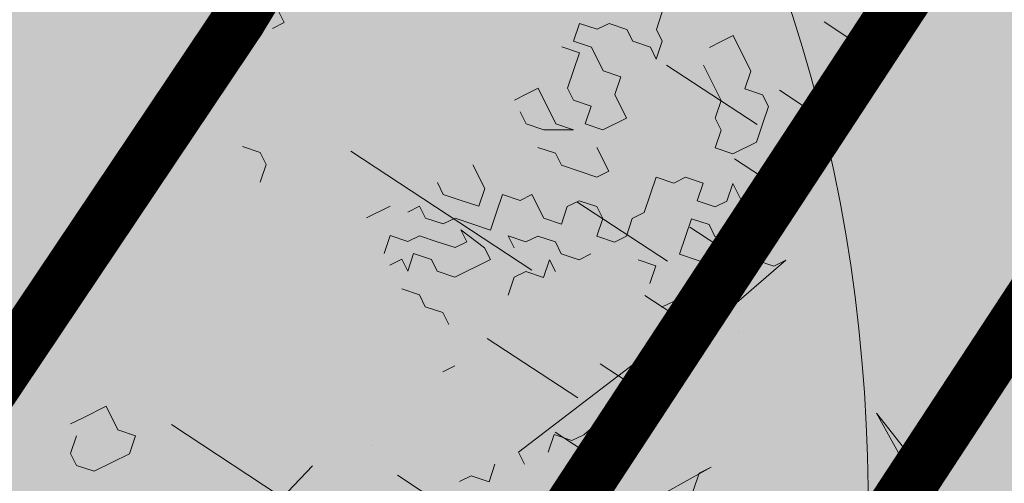
# Model space of a CAD drawing. Units: metres. Extents: x 1405381 to 1405596, y 5222329 to 5222387.
# Drawn here: x 1405393 to 1405395, y 5222367 to 5222367 of the extents above; entities that cross this region are included whole.
import ezdxf

# ---------------------------------------------------------------- set-up
doc = ezdxf.new("R2010")
doc.units = ezdxf.units.M
doc.header["$LTSCALE"] = 2
doc.linetypes.add('CACHE', pattern=[0.375, 0.25, -0.125])
for name, color, linetype, lineweight in [('Compo-arbre', 3, 'Continuous', 9), ('Compo-bordure-CR1', 7, 'Continuous', 9), ('Compo-hachure-enrobés', 7, 'Continuous', 35), ('Compo-hachures-herbe', 76, 'Continuous', 35), ('Compo-végétation-hachures-Haie-massifs', 7, 'Continuous', 35), ('Projet-EP-noue', 140, 'Continuous', 9)]:
    doc.layers.add(name, color=color, linetype=linetype, lineweight=lineweight)
doc.layers.add('Compo-arbre-ombre', color=7, linetype='Continuous', lineweight=9, transparency=0.8)

msp = doc.modelspace()

# ---------------------------------------------------------------- hatches: boundary and pattern name
at = {"layer": 'Compo-arbre', "ltscale": 0.03}
h = msp.add_hatch(color=88, dxfattribs=at)
h.set_gradient(color1=(19, 76, 0), color2=(223, 255, 127), rotation=90, name='SPHERICAL')
h.paths.add_polyline_path([(1405391.6281, 5222368.1556), (1405390.4153, 5222364.7704), (1405390.4708, 5222364.574), (1405390.9066, 5222364.3491), (1405391.1002, 5222363.989), (1405391.6201, 5222364.2767), (1405391.9312, 5222363.7395), (1405392.6515, 5222364.2166), (1405393.0218, 5222363.8756), (1405393.5787, 5222364.4256), (1405393.9153, 5222364.5782), (1405394.548, 5222365.1427), (1405394.2184, 5222365.3911), (1405394.3795, 5222366.0451), (1405394.0084, 5222366.2287), (1405393.6725, 5222366.312), (1405393.6788, 5222366.477), (1405393.986, 5222366.6591), (1405394.1525, 5222367.1245), (1405393.8761, 5222367.414), (1405393.6161, 5222367.2554), (1405393.3524, 5222367.8455), (1405392.9395, 5222367.8464), (1405392.7394, 5222367.9825), (1405392.5074, 5222367.99), (1405392.373, 5222367.7416), (1405391.6663, 5222368.1589)])
at = {"layer": 'Compo-arbre'}
msp.add_hatch(color=64, dxfattribs=at).paths.add_polyline_path([(1405395.2449, 5222365.7771), (1405395.0431, 5222365.8077), (1405394.9692, 5222365.8861), (1405394.502, 5222366.7286), (1405395.1137, 5222365.9525)])
at = {"layer": 'Compo-arbre-ombre'}
h = msp.add_hatch(color=7, dxfattribs=at)
h.dxf.hatch_style = 1
h.paths.add_polyline_path([(1405392.7081, 5222371.17), (1405391.4977, 5222367.7915), (1405391.5362, 5222367.6364), (1405391.6222, 5222367.3854), (1405391.7285, 5222367.1471), (1405391.8541, 5222366.9238), (1405391.9977, 5222366.7176), (1405392.158, 5222366.5305), (1405392.3335, 5222366.3644), (1405392.5225, 5222366.2208), (1405392.723, 5222366.101), (1405392.9333, 5222366.0064), (1405393.1512, 5222365.9377), (1405393.3748, 5222365.8956), (1405393.6017, 5222365.8806), (1405393.8299, 5222365.8928), (1405394.0572, 5222365.932), (1405394.2813, 5222365.9979), (1405394.5, 5222366.0898), (1405394.7114, 5222366.207), (1405394.9134, 5222366.3481), (1405395.1039, 5222366.512), (1405395.2812, 5222366.6969), (1405395.4436, 5222366.9012), (1405395.5895, 5222367.1228), (1405395.7174, 5222367.3596), (1405395.8263, 5222367.6094), (1405395.9149, 5222367.8697), (1405395.9826, 5222368.138), (1405396.0285, 5222368.4118), (1405396.0523, 5222368.6883), (1405396.0538, 5222368.9651), (1405396.0328, 5222369.2392), (1405395.9897, 5222369.5083), (1405395.9249, 5222369.7695), (1405395.8389, 5222370.0205), (1405395.7326, 5222370.2588), (1405395.607, 5222370.4822), (1405395.4634, 5222370.6884), (1405395.303, 5222370.8754), (1405395.1275, 5222371.0416), (1405394.9386, 5222371.1852), (1405394.738, 5222371.3049), (1405394.5278, 5222371.3996), (1405394.3098, 5222371.4683), (1405394.0863, 5222371.5103), (1405393.8593, 5222371.5254), (1405393.6311, 5222371.5132), (1405393.4039, 5222371.474), (1405393.1798, 5222371.4081), (1405392.961, 5222371.3161), (1405392.7496, 5222371.199)])
h = msp.add_hatch(color=7, dxfattribs=at)
h.dxf.hatch_style = 1
h.paths.add_polyline_path([(1405392.1593, 5222369.6381), (1405391.4703, 5222367.7151), (1405391.4851, 5222367.615), (1405391.5366, 5222367.4095), (1405391.608, 5222367.21), (1405391.6986, 5222367.0185), (1405391.8075, 5222366.8368), (1405391.9337, 5222366.6666), (1405392.0759, 5222366.5097), (1405392.2329, 5222366.3674), (1405392.4031, 5222366.2412), (1405392.5848, 5222366.1323), (1405392.7763, 5222366.0417), (1405392.9757, 5222365.9703), (1405393.1812, 5222365.9189), (1405393.3908, 5222365.8878), (1405393.6024, 5222365.8774), (1405393.814, 5222365.8878), (1405394.0235, 5222365.9189), (1405394.229, 5222365.9703), (1405394.4285, 5222366.0417), (1405394.62, 5222366.1323), (1405394.8017, 5222366.2412), (1405394.9719, 5222366.3674), (1405395.1289, 5222366.5097), (1405395.2711, 5222366.6666), (1405395.3973, 5222366.8368), (1405395.5062, 5222367.0185), (1405395.5968, 5222367.21), (1405395.6682, 5222367.4095), (1405395.7197, 5222367.615), (1405395.7507, 5222367.8245), (1405395.7611, 5222368.0361), (1405395.7507, 5222368.2477), (1405395.7197, 5222368.4573), (1405395.6682, 5222368.6628), (1405395.5968, 5222368.8622), (1405395.5062, 5222369.0537), (1405395.3973, 5222369.2355), (1405395.2711, 5222369.4056), (1405395.1289, 5222369.5626), (1405394.9719, 5222369.7049), (1405394.8017, 5222369.8311), (1405394.62, 5222369.94), (1405394.4285, 5222370.0305), (1405394.229, 5222370.1019), (1405394.0235, 5222370.1534), (1405393.814, 5222370.1845), (1405393.6024, 5222370.1949), (1405393.3908, 5222370.1845), (1405393.1812, 5222370.1534), (1405392.9757, 5222370.1019), (1405392.7763, 5222370.0305), (1405392.5848, 5222369.94), (1405392.4031, 5222369.8311), (1405392.2329, 5222369.7049)])
h = msp.add_hatch(color=256, dxfattribs=at)
h.dxf.hatch_style = 1
h.paths.add_polyline_path([(1405391.88, 5222368.8585), (1405390.433, 5222364.82), (1405390.5203, 5222364.6682), (1405390.6539, 5222364.4818), (1405390.8033, 5222364.3134), (1405390.9671, 5222364.1646), (1405391.1438, 5222364.0369), (1405391.3315, 5222363.9316), (1405391.5285, 5222363.8495), (1405391.7329, 5222363.7916), (1405391.9428, 5222363.7584), (1405392.156, 5222363.7501), (1405392.3707, 5222363.7669), (1405392.5846, 5222363.8087), (1405392.7957, 5222363.8749), (1405393.002, 5222363.9651), (1405393.2016, 5222364.0782), (1405393.3924, 5222364.2132), (1405393.5727, 5222364.3689), (1405393.7407, 5222364.5437), (1405393.8947, 5222364.7359), (1405394.0334, 5222364.9437), (1405394.1554, 5222365.165), (1405394.2595, 5222365.3978), (1405394.3446, 5222365.6399), (1405394.4101, 5222365.8888), (1405394.4551, 5222366.1421), (1405394.4794, 5222366.3976), (1405394.4827, 5222366.6526), (1405394.465, 5222366.9047), (1405394.4263, 5222367.1515), (1405394.3671, 5222367.3906), (1405394.2881, 5222367.6198), (1405394.1898, 5222367.8367), (1405394.0733, 5222368.0394), (1405393.9397, 5222368.2258), (1405393.7902, 5222368.3942), (1405393.6264, 5222368.543), (1405393.4498, 5222368.6707), (1405393.262, 5222368.7761), (1405393.065, 5222368.8581), (1405392.8606, 5222368.916), (1405392.6507, 5222368.9493), (1405392.4375, 5222368.9575), (1405392.2229, 5222368.9407), (1405392.009, 5222368.8989)])
at = {"layer": 'Compo-hachure-enrobés'}
h = msp.add_hatch(dxfattribs=at)
h.set_pattern_fill('ALEA', color=256, scale=0.3, angle=47.2053)
h.set_pattern_definition([(359.20527806, (-438134.7784, 5390328.0917), (1.8430694487, 3.092425423), [0, -2.25]), (114.20527806, (-438135.2748, 5390327.938), (-2.1055786464, -2.920023725), [0, -3.75]), (200.20527806, (-438135.2748, 5390327.938), (2.7660329523, -2.304140121), [0, -3]), (227.20527806, (-438134.8935, 5390327.585), (3.5106111316, -0.797251198), [0, -3]), (121.20527806, (-438135.7975, 5390326.991), (-1.7340226083, -3.154863798), [0, -3]), (333.20527806, (-438135.7975, 5390326.991), (3.0121699265, 1.971505091), [0, -3]), (99.20527806, (-438133.812, 5390327.6058), (-2.789590546, -2.2755624746), [0, -3.75]), (347.20527806, (-438135.3372, 5390329.018), (2.4457453577, 2.6416528226), [0, -3]), (222.20527806, (-438135.3372, 5390329.018), (3.427767176, -1.100187337), [0, -3]), (161.20527806, (-438135.4522, 5390328.511), (-2.708475219, -2.371531568), [0, -1.5]), (295.20527806, (-438134.3084, 5390327.452), (3.5874020267, -0.3009097684), [0, -1.86])])
edge = h.paths.add_edge_path()
edge.add_line((1405383.9063, 5222339.1987), (1405381.555, 5222340.0411))
edge.add_line((1405381.555, 5222340.0411), (1405386.8209, 5222354.7383))
edge.add_arc((1405429.5929, 5222328.8432), 50, 146.72797, 148.80839, ccw=False)
edge.add_line((1405387.7891, 5222356.2739), (1405395.5042, 5222368.0316))
edge.add_arc((1405401.7168, 5222374.5435), 9, 195.6141, 226.34753, ccw=False)
edge.add_line((1405393.0489, 5222372.121), (1405397.8378, 5222385.4872))
edge.add_line((1405397.8378, 5222385.4872), (1405407.2678, 5222382.1079))
edge.add_line((1405407.2678, 5222382.1079), (1405407.2003, 5222381.9196))
edge.add_line((1405407.2003, 5222381.9196), (1405407.1328, 5222381.7314))
edge.add_arc((1405401.7168, 5222374.5435), 9, -10.33652, 53.00205, ccw=False)
edge.add_line((1405410.5707, 5222372.9286), (1405414.6217, 5222371.4772))
edge.add_line((1405414.6217, 5222371.4772), (1405424.0357, 5222368.1043))
edge.add_line((1405424.0357, 5222368.1043), (1405424.0547, 5222368.084))
edge.add_arc((1405425.5125, 5222372.3651), 4.5225, 251.1957, 340.1663)
edge.add_line((1405429.7667, 5222370.8307), (1405430.5244, 5222372.9451))
edge.add_line((1405430.5244, 5222372.9451), (1405430.9991, 5222374.2698))
edge.add_line((1405430.9991, 5222374.2698), (1405434.5279, 5222373.0055))
edge.add_line((1405434.5279, 5222373.0055), (1405428.911, 5222357.3284))
edge.add_line((1405428.911, 5222357.3284), (1405423.6975, 5222359.1963))
edge.add_line((1405423.6975, 5222359.1963), (1405418.0491, 5222361.2201))
edge.add_line((1405418.0491, 5222361.2201), (1405418.8923, 5222363.5736))
edge.add_line((1405418.8923, 5222363.5736), (1405407.5065, 5222367.653))
edge.add_arc((1405401.7168, 5222374.5435), 9, 259.39703, 310.03874, ccw=False)
edge.add_arc((1405401.7168, 5222374.5435), 9, 248.77447, 259.39703, ccw=False)
edge.add_line((1405398.4584, 5222366.154), (1405390.9433, 5222354.7011))
edge.add_arc((1405432.7471, 5222327.2704), 50, 146.72797, 153.31886)
edge.add_arc((1405432.7471, 5222327.2704), 50, 153.31886, 160.26663)
edge.add_line((1405385.6834, 5222344.1526), (1405383.9063, 5222339.1987))
at = {"layer": 'Compo-hachures-herbe'}
h = msp.add_hatch(dxfattribs=at)
h.set_pattern_fill('ALEA', color=256, scale=0.4, angle=-270.392)
h.set_pattern_definition([(41.60796027, (0.0027, 0.4), (-0.9658272678, 4.7018270567), [0, -3]), (156.60796027, (-0.3478, -0.1976), (0.5523607762, -4.7681125778), [0, -5]), (242.60796027, (-0.3478, -0.1976), (4.7950284352, 0.2184085333), [0, -4]), (269.60796027, (0.345, -0.2024), (4.1732462203, 2.3715007837), [0, -4]), (163.60796027, (-0.011, -1.6), (1.129330312, -4.6652559446), [0, -4]), (15.60796027, (-0.011, -1.6), (1.1930655208, 4.6493649722), [0, -4]), (141.60796027, (1.391, 0.7905), (-0.700538805, -4.7486045702), [0, -5]), (29.60796027, (-1.38, 0.8095), (0.0328431885, 4.7998876348), [0, -4]), (264.60796027, (-1.38, 0.8095), (4.3640556707, 1.9987541332), [0, -4]), (203.60796027, (-1.038, 0.207), (-0.5343881485, -4.7701603), [0, -2]), (337.60796027, (1.0406, 0.193), (3.8025833583, 2.929225117), [0, -2.48])])
edge = h.paths.add_edge_path()
edge.add_line((1405393.0489, 5222372.121), (1405386.8209, 5222354.7383))
edge.add_arc((1405429.5929, 5222328.8432), 50, 146.72797, 148.80839, ccw=False)
edge.add_line((1405387.7891, 5222356.2739), (1405395.5042, 5222368.0316))
edge.add_arc((1405401.7168, 5222374.5435), 9, 195.6141, 226.34753, ccw=False)
at = {"layer": 'Compo-végétation-hachures-Haie-massifs'}
h = msp.add_hatch(dxfattribs=at)
h.set_pattern_fill('BOIS', color=256, scale=0.5, angle=209.2361)
h.set_pattern_definition([(209.236, (1405388.7688, 5222347.7617), (0.97682, -1.74523), [0.19134, -1.80866]), (209.236, (1405388.9944, 5222347.3586), (0.97682, -1.74523), [0.19134, -1.80866]), (299.236, (1405388.953, 5222347.7098), (1.74523, 0.97682), [0.19134, -1.80866]), (299.236, (1405388.5498, 5222347.4841), (1.74523, 0.97682), [0.19134, -1.80866]), (254.236, (1405388.6018, 5222347.6683), (1.74523, 0.97682), [0.19134, -2.63709]), (254.236, (1405389.0464, 5222347.5428), (1.74523, 0.97682), [0.19134, -2.63709]), (164.236, (1405388.9529, 5222347.7098), (-1.74523, -0.97682), [0.19134, -2.63709]), (164.236, (1405388.8274, 5222347.2652), (-1.74523, -0.97682), [0.19134, -2.63709]), (209.236, (1405388.3618, 5222347.2693), (0.97682, -1.74523), [0, -2]), (209.236, (1405389.2344, 5222347.7577), (0.97682, -1.74523), [0, -2]), (209.236, (1405389.0423, 5222347.0772), (0.97682, -1.74523), [0, -2]), (209.236, (1405388.5539, 5222347.9498), (0.97682, -1.74523), [0, -2]), (209.236, (1405389.298, 5222347.5068), (0.97682, -1.74523), [0, -2]), (209.236, (1405389.0538, 5222347.9431), (0.97682, -1.74523), [0, -2]), (209.236, (1405388.5423, 5222347.0838), (0.97682, -1.74523), [0, -2]), (209.236, (1405388.2981, 5222347.5201), (0.97682, -1.74523), [0, -2]), (209.236, (1405389.2277, 5222347.2577), (0.97682, -1.74523), [0, -2]), (209.236, (1405388.8048, 5222348.0134), (0.97682, -1.74523), [0, -2]), (209.236, (1405388.7914, 5222347.0135), (0.97682, -1.74523), [0, -2]), (209.236, (1405388.3684, 5222347.7692), (0.97682, -1.74523), [0, -2])])
edge = h.paths.add_edge_path()
edge.add_line((1405407.0884, 5222365.1472), (1405418.0491, 5222361.2201))
edge.add_line((1405418.0491, 5222361.2201), (1405418.8923, 5222363.5736))
edge.add_line((1405418.8923, 5222363.5736), (1405407.5065, 5222367.653))
edge.add_arc((1405401.7168, 5222374.5435), 9, 259.39703, 310.03874, ccw=False)
edge.add_line((1405400.0607, 5222365.6971), (1405397.9837, 5222363.9466))
edge.add_line((1405397.9837, 5222363.9466), (1405393.0332, 5222354.1465))
edge.add_line((1405393.0332, 5222354.1465), (1405388.7981, 5222349.3563))
edge.add_line((1405388.7981, 5222349.3563), (1405392.9555, 5222347.5135))
edge.add_line((1405392.9555, 5222347.5135), (1405398.8133, 5222363.863))
edge.add_line((1405398.8133, 5222363.863), (1405407.0884, 5222365.1472))

# ---------------------------------------------------------------- linework, layer by layer
at = {"layer": 'Compo-arbre', "color": 88, "linetype": 'Continuous'}
for p, q in [((1405393.4085, 5222367.4494), (1405393.3868, 5222367.4931)), ((1405394.0954, 5222367.4368), (1405394.1064, 5222367.4695)), ((1405393.3866, 5222367.4386), (1405393.4085, 5222367.4494)), ((1405393.9427, 5222367.4154), (1405393.9537, 5222367.4481)), ((1405393.9537, 5222367.4481), (1405393.9864, 5222367.4371)), ((1405393.9864, 5222367.4371), (1405394.0082, 5222367.4479)), ((1405394.0082, 5222367.4479), (1405394.0409, 5222367.4369)), ((1405394.0409, 5222367.4369), (1405394.0518, 5222367.4151)), ((1405394.1063, 5222367.415), (1405394.0954, 5222367.4368)), ((1405394.2372, 5222367.4255), (1405394.2153, 5222367.4147)), ((1405394.2697, 5222367.36), (1405394.2372, 5222367.4255)), ((1405393.9209, 5222367.4045), (1405393.9536, 5222367.3935)), ((1405393.9754, 5222367.4044), (1405393.9427, 5222367.4154)), ((1405393.9971, 5222367.3607), (1405393.9754, 5222367.4044)), ((1405394.0518, 5222367.4151), (1405394.0845, 5222367.4041)), ((1405394.0845, 5222367.4041), (1405394.0953, 5222367.3823)), ((1405394.0953, 5222367.3823), (1405394.1063, 5222367.415)), ((1405394.2153, 5222367.4147), (1405394.1935, 5222367.4038)), ((1405393.9536, 5222367.3935), (1405393.9426, 5222367.3609)), ((1405394.1825, 5222367.3712), (1405394.2151, 5222367.3056)), ((1405393.9426, 5222367.3609), (1405393.9316, 5222367.3282)), ((1405394.0298, 5222367.3497), (1405393.9971, 5222367.3607)), ((1405394.0188, 5222367.317), (1405394.0298, 5222367.3497)), ((1405394.2587, 5222367.3273), (1405394.2697, 5222367.36)), ((1405393.8771, 5222367.3283), (1405393.8552, 5222367.3175)), ((1405393.9096, 5222367.2628), (1405393.8771, 5222367.3283)), ((1405393.9316, 5222367.3282), (1405393.9424, 5222367.3063)), ((1405394.2914, 5222367.3164), (1405394.2587, 5222367.3273)), ((1405393.8552, 5222367.3175), (1405393.8334, 5222367.3066)), ((1405394.0405, 5222367.2734), (1405394.0188, 5222367.317)), ((1405394.3023, 5222367.2945), (1405394.2914, 5222367.3164)), ((1405393.9424, 5222367.3063), (1405393.9751, 5222367.2953)), ((1405393.9751, 5222367.2953), (1405393.9641, 5222367.2627)), ((1405394.2151, 5222367.3056), (1405394.2041, 5222367.273)), ((1405394.2913, 5222367.2618), (1405394.3023, 5222367.2945)), ((1405393.8442, 5222367.2848), (1405393.8551, 5222367.2629)), ((1405393.9968, 5222367.2517), (1405394.0405, 5222367.2734)), ((1405394.2041, 5222367.273), (1405394.2149, 5222367.2511)), ((1405393.8551, 5222367.2629), (1405393.8878, 5222367.2519)), ((1405393.9423, 5222367.2518), (1405393.9096, 5222367.2628)), ((1405393.9641, 5222367.2627), (1405393.9968, 5222367.2517)), ((1405394.2803, 5222367.2291), (1405394.2913, 5222367.2618)), ((1405393.8878, 5222367.2519), (1405393.9423, 5222367.2518)), ((1405394.2149, 5222367.2511), (1405394.2039, 5222367.2184)), ((1405393.3642, 5222367.2096), (1405393.3316, 5222367.2206)), ((1405393.9095, 5222367.2083), (1405393.8768, 5222367.2193)), ((1405393.9858, 5222367.219), (1405394.0075, 5222367.1753)), ((1405394.2039, 5222367.2184), (1405394.2366, 5222367.2074)), ((1405394.2366, 5222367.2074), (1405394.2803, 5222367.2291)), ((1405393.3751, 5222367.1878), (1405393.3642, 5222367.2096)), ((1405393.9203, 5222367.1864), (1405393.9095, 5222367.2083)), ((1405393.3641, 5222367.1551), (1405393.3751, 5222367.1878)), ((1405393.7568, 5222367.1868), (1405393.7785, 5222367.1432)), ((1405393.953, 5222367.1754), (1405393.9203, 5222367.1864)), ((1405393.9857, 5222367.1645), (1405393.953, 5222367.1754)), ((1405394.0075, 5222367.1753), (1405393.9857, 5222367.1645)), ((1405394.0838, 5222367.1315), (1405394.0948, 5222367.1642)), ((1405394.0948, 5222367.1642), (1405394.1274, 5222367.1532)), ((1405394.1274, 5222367.1532), (1405394.1493, 5222367.164)), ((1405394.1493, 5222367.164), (1405394.182, 5222367.1531)), ((1405393.7021, 5222367.1325), (1405393.6912, 5222367.1543)), ((1405394.182, 5222367.1531), (1405394.171, 5222367.1204)), ((1405394.2255, 5222367.1202), (1405394.2365, 5222367.1529)), ((1405394.2365, 5222367.1529), (1405394.269, 5222367.0874)), ((1405393.7348, 5222367.1215), (1405393.7021, 5222367.1325)), ((1405393.7785, 5222367.1432), (1405393.7675, 5222367.1105)), ((1405393.8002, 5222367.0995), (1405393.8111, 5222367.1322)), ((1405393.8111, 5222367.1322), (1405393.8438, 5222367.1212)), ((1405393.8438, 5222367.1212), (1405393.8657, 5222367.132)), ((1405393.8657, 5222367.132), (1405393.8874, 5222367.0884)), ((1405394.0728, 5222367.0988), (1405394.0838, 5222367.1315)), ((1405393.5602, 5222367.0892), (1405393.6039, 5222367.1109)), ((1405393.6366, 5222367.0999), (1405393.6584, 5222367.1108)), ((1405393.6584, 5222367.1108), (1405393.6693, 5222367.0889)), ((1405393.7675, 5222367.1105), (1405393.7348, 5222367.1215)), ((1405393.9201, 5222367.0774), (1405393.931, 5222367.1101)), ((1405393.931, 5222367.1101), (1405393.9529, 5222367.1209)), ((1405393.9529, 5222367.1209), (1405393.9856, 5222367.1099)), ((1405393.9856, 5222367.1099), (1405393.9964, 5222367.0881)), ((1405394.171, 5222367.1204), (1405394.2037, 5222367.1094)), ((1405394.2037, 5222367.1094), (1405394.2255, 5222367.1202)), ((1405393.6693, 5222367.0889), (1405393.702, 5222367.0779)), ((1405393.702, 5222367.0779), (1405393.7238, 5222367.0888)), ((1405393.7238, 5222367.0888), (1405393.7565, 5222367.0778)), ((1405393.7892, 5222367.0668), (1405393.8002, 5222367.0995)), ((1405394.0509, 5222367.088), (1405394.0728, 5222367.0988)), ((1405393.7565, 5222367.0778), (1405393.7892, 5222367.0668)), ((1405393.8874, 5222367.0884), (1405393.9201, 5222367.0774)), ((1405393.9964, 5222367.0881), (1405393.9854, 5222367.0554)), ((1405394.04, 5222367.0553), (1405394.0509, 5222367.088)), ((1405394.16, 5222367.0877), (1405394.149, 5222367.055)), ((1405394.1927, 5222367.0767), (1405394.16, 5222367.0877)), ((1405394.2035, 5222367.0549), (1405394.1927, 5222367.0767)), ((1405394.269, 5222367.0874), (1405394.258, 5222367.0547)), ((1405393.6038, 5222367.0564), (1405393.5928, 5222367.0237)), ((1405393.6364, 5222367.0454), (1405393.6038, 5222367.0564)), ((1405393.6583, 5222367.0562), (1405393.6364, 5222367.0454)), ((1405393.691, 5222367.0452), (1405393.6583, 5222367.0562)), ((1405393.7782, 5222367.0341), (1405393.7346, 5222367.0669)), ((1405393.7346, 5222367.0669), (1405393.7455, 5222367.0451)), ((1405393.8545, 5222367.0448), (1405393.8219, 5222367.0558)), ((1405393.8219, 5222367.0558), (1405393.8327, 5222367.034)), ((1405393.8764, 5222367.0557), (1405393.8545, 5222367.0448)), ((1405393.9091, 5222367.0447), (1405393.8764, 5222367.0557)), ((1405393.9854, 5222367.0554), (1405394.0181, 5222367.0444)), ((1405394.0181, 5222367.0444), (1405394.04, 5222367.0553)), ((1405394.149, 5222367.055), (1405394.138, 5222367.0223)), ((1405394.2362, 5222367.0439), (1405394.2035, 5222367.0549)), ((1405394.258, 5222367.0547), (1405394.2362, 5222367.0439)), ((1405393.7237, 5222367.0343), (1405393.691, 5222367.0452)), ((1405393.7455, 5222367.0451), (1405393.7237, 5222367.0343)), ((1405393.9199, 5222367.0229), (1405393.9091, 5222367.0447)), ((1405393.6363, 5222366.9909), (1405393.6473, 5222367.0235)), ((1405393.6473, 5222367.0235), (1405393.68, 5222367.0126)), ((1405393.789, 5222367.0123), (1405393.7782, 5222367.0341)), ((1405393.9526, 5222367.0119), (1405393.9199, 5222367.0229)), ((1405393.9744, 5222367.0227), (1405393.9526, 5222367.0119)), ((1405394.138, 5222367.0223), (1405394.1707, 5222367.0113)), ((1405394.2252, 5222367.0112), (1405394.2144, 5222367.033)), ((1405394.2144, 5222367.033), (1405394.2579, 5222367.0002)), ((1405393.6036, 5222367.0018), (1405393.6255, 5222367.0127)), ((1405393.6255, 5222367.0127), (1405393.6363, 5222366.9909)), ((1405393.68, 5222367.0126), (1405393.6908, 5222366.9907)), ((1405393.7235, 5222366.9797), (1405393.789, 5222367.0123)), ((1405393.8871, 5222366.9793), (1405393.8981, 5222367.012)), ((1405393.8981, 5222367.012), (1405393.9089, 5222366.9902)), ((1405394.3343, 5222367.0109), (1405393.9612, 5222366.6891)), ((1405394.0943, 5222367.0006), (1405394.0617, 5222367.0116)), ((1405394.0834, 5222366.9679), (1405394.0943, 5222367.0006)), ((1405394.1707, 5222367.0113), (1405394.2034, 5222367.0003)), ((1405394.2034, 5222367.0003), (1405394.2252, 5222367.0112)), ((1405394.2579, 5222367.0002), (1405394.2797, 5222367.011)), ((1405394.2797, 5222367.011), (1405394.3124, 5222367.0001)), ((1405394.3124, 5222367.0001), (1405394.3343, 5222367.0109)), ((1405393.6908, 5222366.9907), (1405393.7235, 5222366.9797)), ((1405393.8326, 5222366.9795), (1405393.8544, 5222366.9903)), ((1405393.8544, 5222366.9903), (1405393.8871, 5222366.9793)), ((1405394.2469, 5222366.9675), (1405394.2361, 5222366.9893)), ((1405393.8216, 5222366.9468), (1405393.8326, 5222366.9795)), ((1405393.8411, 5222366.6567), (1405394.2469, 5222366.9675)), ((1405394.1597, 5222366.9786), (1405394.1814, 5222366.935)), ((1405393.658, 5222366.9472), (1405393.6253, 5222366.9582)), ((1405393.6689, 5222366.9253), (1405393.658, 5222366.9472)), ((1405393.7015, 5222366.9144), (1405393.6689, 5222366.9253)), ((1405394.1269, 5222366.9351), (1405394.1051, 5222366.9242)), ((1405394.1596, 5222366.9241), (1405394.1269, 5222366.9351)), ((1405394.1814, 5222366.935), (1405394.1596, 5222366.9241)), ((1405393.7124, 5222366.8925), (1405393.7015, 5222366.9144)), ((1405393.7013, 5222366.8053), (1405393.7231, 5222366.8162)), ((1405393.0795, 5222366.7415), (1405393.0359, 5222366.7198)), ((1405393.1012, 5222366.6978), (1405393.0795, 5222366.7415)), ((1405393.0359, 5222366.7198), (1405393.014, 5222366.7089)), ((1405393.1339, 5222366.6868), (1405393.1012, 5222366.6978)), ((1405393.9066, 5222366.6893), (1405393.8956, 5222366.6566)), ((1405393.9393, 5222366.6783), (1405393.9066, 5222366.6893)), ((1405393.9612, 5222366.6891), (1405393.9393, 5222366.6783)), ((1405393.0249, 5222366.6871), (1405393.0139, 5222366.6544)), ((1405393.1229, 5222366.6541), (1405393.1339, 5222366.6868)), ((1405393.0139, 5222366.6544), (1405393.0247, 5222366.6325)), ((1405393.0574, 5222366.6216), (1405393.1229, 5222366.6541)), ((1405393.852, 5222366.6349), (1405393.8411, 5222366.6567)), ((1405393.7974, 5222366.635), (1405393.7865, 5222366.6023)), ((1405393.0247, 5222366.6325), (1405393.0574, 5222366.6216)), ((1405393.4609, 5222366.6314), (1405393.1095, 5222366.266)), ((1405394.1963, 5222366.6291), (1405393.9498, 5222366.4929)), ((1405394.1635, 5222366.5856), (1405394.1745, 5222366.6183)), ((1405394.1745, 5222366.6183), (1405394.1963, 5222366.6291)), ((1405393.7538, 5222366.6133), (1405393.7319, 5222366.6025)), ((1405393.7865, 5222366.6023), (1405393.7538, 5222366.6133))]:
    msp.add_line(p, q, dxfattribs=at)
at = {"layer": 'Compo-arbre', "color": 7}
for p, q in [((1405394.9692, 5222365.8861), (1405394.502, 5222366.7286)), ((1405394.502, 5222366.7286), (1405395.1137, 5222365.9525))]:
    msp.add_line(p, q, dxfattribs=at)
at = {"layer": 'Compo-arbre-ombre'}
msp.add_ellipse((1405392.2968, 5222366.3538), major_axis=(0.564, 2.5631), ratio=0.825239, start_param=8.665339, end_param=13.017745, dxfattribs=at)
at = {"layer": 'Compo-bordure-CR1', "const_width": 0.1, "flags": 128}
msp.add_lwpolyline([(1405393.0489, 5222372.121, 0.13491), (1405395.5042, 5222368.0316), (1405387.7891, 5222356.2739, 0.009078), (1405386.8209, 5222354.7383, 0.009078)], format="xyb", dxfattribs=at)
at = {"layer": 'Projet-EP-noue'}
for p, q in [((1405394.489, 5222367.3958), (1405394.4054, 5222367.4507, -0.1)), ((1405394.2813, 5222367.2615), (1405394.1141, 5222367.3712)), ((1405394.4063, 5222367.2697), (1405394.3227, 5222367.3246)), ((1405393.8658, 5222366.9928), (1405393.5313, 5222367.2123)), ((1405394.3235, 5222367.1436), (1405394.2399, 5222367.1984)), ((1405394.1157, 5222367.0092), (1405393.9485, 5222367.119)), ((1405394.2407, 5222367.0174), (1405394.1571, 5222367.0723)), ((1405394.158, 5222366.8913), (1405394.0744, 5222366.9462)), ((1405393.9502, 5222366.757), (1405393.783, 5222366.8667)), ((1405394.0752, 5222366.7652), (1405393.9916, 5222366.82)), ((1405393.5347, 5222366.4883), (1405393.2003, 5222366.7077)), ((1405393.9924, 5222366.639), (1405393.9088, 5222366.6939)), ((1405393.7847, 5222366.5047), (1405393.6175, 5222366.6144))]:
    msp.add_line(p, q, dxfattribs=at)
at = {"layer": 'Projet-EP-noue', "const_width": 0.1, "flags": 128}
msp.add_lwpolyline([(1405387.5876, 5222356.8782), (1405394.6546, 5222367.6481, 0.332251), (1405394.6182, 5222368.2454, -0.073343), (1405392.7421, 5222371.2648, -0.073343)], format="xyb", dxfattribs=at)
at = {"layer": 'Projet-EP-noue', "linetype": 'CACHE', "const_width": 0.1, "flags": 128}
msp.add_lwpolyline([(1405389.1448, 5222361.2244), (1405393.326, 5222367.456, 0.245429), (1405393.4273, 5222368.3764, 0.002635), (1405392.5244, 5222370.6571, 0.002635)], format="xyb", dxfattribs=at)

doc.saveas('drawing.dxf')
